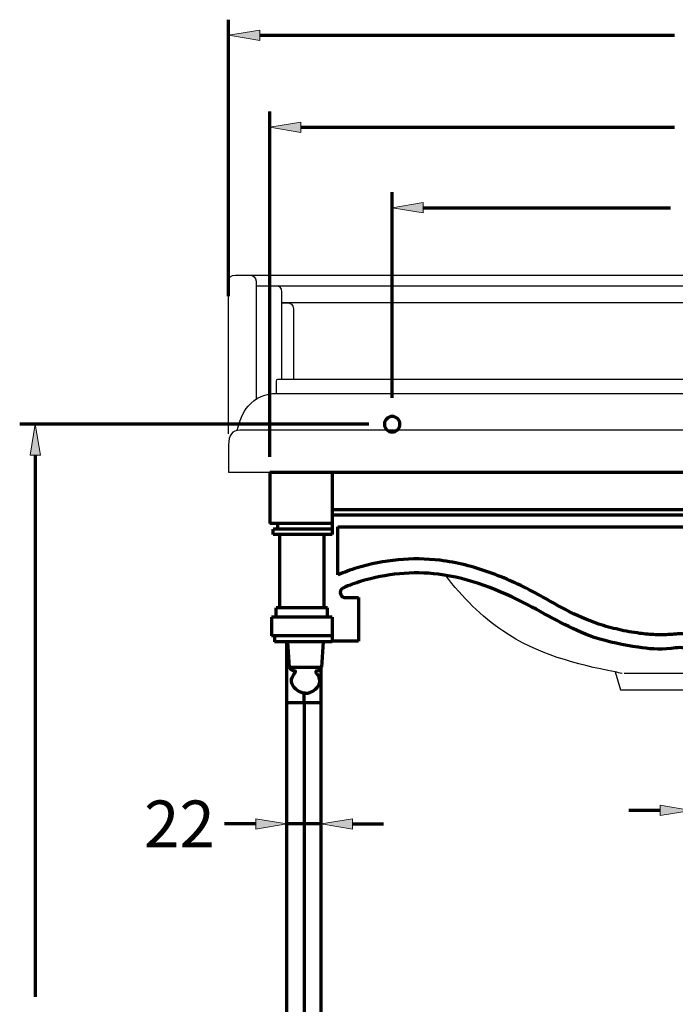
# Model space of a CAD drawing. Units: inches. Extents: x -178 to 1946, y -640 to 1313.
# Drawn here: x 1090 to 1507, y -141 to 486 of the extents above; entities that cross this region are included whole.
import ezdxf

# ---------------------------------------------------------------- set-up
doc = ezdxf.new("R2010")
doc.units = ezdxf.units.IN
doc.header["$MEASUREMENT"] = 0
for name, color, linetype in [('02___PRT_ALL_AXES', 7, 'Continuous'), ('______', 7, 'Continuous'), ('_U+56FE_U+5C422', 7, 'Continuous')]:
    doc.layers.add(name, color=color, linetype=linetype)

# ---------------------------------------------------------------- blocks, each defined once
blk = doc.blocks.new('block 2')
at = {"layer": '______', "color": 7, "lineweight": 25, "true_color": 0xffffff}
blk.add_lwpolyline([(1474.76, 69.73), (1546.53, 69.73)], dxfattribs=at)
blk = doc.blocks.new('block 7')
at = {"layer": '______', "color": 7, "lineweight": 25, "true_color": 0xffffff}
blk.add_open_spline([(1473.46, 69.65), (1471.97, 69.93), (1470.48, 70.22), (1468.99, 70.51), (1444.31, 75.35), (1419.51, 81.81), (1397.66, 96.61), (1384.27, 105.69), (1371.98, 117.9), (1361.18, 132.07)], degree=3, knots=[0, 0, 0, 0, 1, 1, 1, 2, 2, 2, 3, 3, 3, 3], dxfattribs=at)
blk = doc.blocks.new('block 8')
at = {"layer": '______', "color": 7, "lineweight": 25, "true_color": 0xffffff}
blk.add_open_spline([(1228.75, 224.35), (1230.03, 230.01), (1232.25, 235.65), (1235.62, 239.66), (1240.3, 245.23), (1247.2, 247.65), (1253.53, 247.78)], degree=3, knots=[0, 0, 0, 0, 1, 1, 1, 2, 2, 2, 2], dxfattribs=at)
blk = doc.blocks.new('block 9')
at = {"layer": '______', "color": 7, "lineweight": 25, "true_color": 0xffffff}
blk.add_lwpolyline([(1253.53, 247.78), (1546.53, 247.78)], dxfattribs=at)
blk = doc.blocks.new('block 14')
at = {"layer": '______', "color": 7, "lineweight": 25, "true_color": 0xffffff}
blk.add_lwpolyline([(1546.53, 256.59), (1254.24, 256.59)], dxfattribs=at)
blk = doc.blocks.new('block 15')
at = {"layer": '______', "color": 7, "lineweight": 25, "true_color": 0xffffff}
blk.add_open_spline([(1254.24, 256.59), (1253.77, 256.59), (1253.53, 256.28), (1253.53, 255.66)], degree=3, dxfattribs=at)
blk = doc.blocks.new('block 16')
at = {"layer": '______', "color": 7, "lineweight": 25, "true_color": 0xffffff}
blk.add_lwpolyline([(1253.53, 255.66), (1253.53, 247.78)], dxfattribs=at)
blk = doc.blocks.new('block 17')
at = {"layer": '______', "color": 7, "lineweight": 25, "true_color": 0xffffff}
blk.add_lwpolyline([(1546.53, 224.35), (1230.34, 224.35)], dxfattribs=at)
blk = doc.blocks.new('block 18')
at = {"layer": '______', "color": 7, "lineweight": 25, "true_color": 0xffffff}
blk.add_open_spline([(1230.34, 224.35), (1225.57, 224.35), (1223.19, 221.26), (1223.19, 215.07)], degree=3, dxfattribs=at)
blk = doc.blocks.new('block 19')
at = {"layer": '______', "color": 7, "lineweight": 25, "true_color": 0xffffff}
blk.add_lwpolyline([(1223.19, 215.07), (1223.19, 197.59)], dxfattribs=at)
blk = doc.blocks.new('block 20')
at = {"layer": '______', "color": 7, "lineweight": 25, "true_color": 0xffffff}
blk.add_lwpolyline([(1223.19, 197.59), (1546.53, 197.59)], dxfattribs=at)
blk = doc.blocks.new('block 25')
at = {"layer": '______', "color": 7, "lineweight": 25, "true_color": 0xffffff}
blk.add_lwpolyline([(1231.94, 322.94), (1546.53, 322.94)], dxfattribs=at)
blk = doc.blocks.new('block 27')
at = {"layer": '______', "color": 7, "lineweight": 25, "true_color": 0xffffff}
blk.add_lwpolyline([(1257.08, 256.59), (1257.08, 312.43)], dxfattribs=at)
blk = doc.blocks.new('block 28')
at = {"layer": '______', "color": 7, "lineweight": 25, "true_color": 0xffffff}
blk.add_open_spline([(1257.08, 312.43), (1257.08, 315), (1255.59, 316.29), (1252.59, 316.29)], degree=3, dxfattribs=at)
blk = doc.blocks.new('block 29')
at = {"layer": '______', "color": 7, "lineweight": 25, "true_color": 0xffffff}
blk.add_open_spline([(1223.19, 222.04), (1223.19, 254.39), (1223.19, 286.74), (1223.19, 319.08)], degree=3, dxfattribs=at)
blk = doc.blocks.new('block 30')
at = {"layer": '______', "color": 7, "lineweight": 25, "true_color": 0xffffff}
blk.add_open_spline([(1223.19, 319.08), (1223.19, 321.66), (1224.69, 322.94), (1227.68, 322.94)], degree=3, dxfattribs=at)
blk = doc.blocks.new('block 31')
at = {"layer": '______', "color": 7, "lineweight": 25, "true_color": 0xffffff}
blk.add_lwpolyline([(1227.68, 322.94), (1236.2, 322.94)], dxfattribs=at)
blk = doc.blocks.new('block 32')
at = {"layer": '______', "color": 7, "lineweight": 25, "true_color": 0xffffff}
blk.add_open_spline([(1236.2, 322.94), (1239.2, 322.94), (1240.7, 321.66), (1240.7, 319.08)], degree=3, dxfattribs=at)
blk = doc.blocks.new('block 33')
at = {"layer": '______', "color": 7, "lineweight": 25, "true_color": 0xffffff}
blk.add_open_spline([(1240.7, 319.08), (1240.7, 294.08), (1240.7, 269.07), (1240.7, 244.06)], degree=3, dxfattribs=at)
blk = doc.blocks.new('block 38')
at = {"layer": '______', "color": 7, "lineweight": 25, "true_color": 0xffffff}
blk.add_lwpolyline([(1546.53, 305.5), (1257.08, 305.5)], dxfattribs=at)
blk = doc.blocks.new('block 39')
at = {"layer": '______', "color": 7, "lineweight": 25, "true_color": 0xffffff}
blk.add_lwpolyline([(1257.08, 305.5), (1259.91, 305.5)], dxfattribs=at)
blk = doc.blocks.new('block 40')
at = {"layer": '______', "color": 7, "lineweight": 25, "true_color": 0xffffff}
blk.add_open_spline([(1259.91, 305.5), (1262.91, 305.5), (1264.41, 304.21), (1264.41, 301.63)], degree=3, dxfattribs=at)
blk = doc.blocks.new('block 41')
at = {"layer": '______', "color": 7, "lineweight": 25, "true_color": 0xffffff}
blk.add_lwpolyline([(1264.41, 301.63), (1264.41, 256.59)], dxfattribs=at)
blk = doc.blocks.new('block 42')
at = {"layer": '______', "color": 7, "lineweight": 25, "true_color": 0xffffff}
blk.add_lwpolyline([(1240.7, 316.29), (1252.59, 316.29)], dxfattribs=at)
blk = doc.blocks.new('block 43')
at = {"layer": '______', "color": 7, "lineweight": 25, "true_color": 0xffffff}
blk.add_lwpolyline([(1252.59, 316.29), (1546.53, 316.29)], dxfattribs=at)
blk = doc.blocks.new('block 52')
at = {"layer": '______', "color": 7, "lineweight": 25, "true_color": 0xffffff}
blk.add_lwpolyline([(1468.99, 70.51), (1469.63, 68.43)], dxfattribs=at)
blk = doc.blocks.new('block 91')
at = {"layer": '______', "color": 7, "lineweight": 25, "true_color": 0xffffff}
blk.add_lwpolyline([(1468.99, 70.51), (1472.48, 59.1)], dxfattribs=at)
blk = doc.blocks.new('block 92')
at = {"layer": '______', "color": 7, "lineweight": 25, "true_color": 0xffffff}
blk.add_lwpolyline([(1472.48, 59.1), (1546.53, 59.1)], dxfattribs=at)
blk = doc.blocks.new('block 206')
at = {"layer": '_U+56FE_U+5C422', "color": 7, "lineweight": 70, "true_color": 0xffffff}
blk.add_lwpolyline([(1223.19, 309.61), (1223.19, 485.56)], dxfattribs=at)
blk = doc.blocks.new('block 208')
at = {"layer": '_U+56FE_U+5C422', "color": 7, "lineweight": 70, "true_color": 0xffffff}
blk.add_lwpolyline([(1243, 475.65), (1506.75, 475.65)], dxfattribs=at)
blk = doc.blocks.new('block 210')
at = {"layer": '_U+56FE_U+5C422', "true_color": 0xffffff}
h = blk.add_hatch(color=7, dxfattribs=at)
h.dxf.hatch_style = 2
h.paths.add_polyline_path([(1243, 478.96), (1223.19, 475.65), (1243, 472.35)])
at = {"layer": '_U+56FE_U+5C422', "lineweight": 0}
blk.add_lwpolyline([(1243, 478.96), (1223.19, 475.65), (1243, 472.35), (1243, 478.96)], dxfattribs=at)
blk = doc.blocks.new('block 227')
at = {"layer": '_U+56FE_U+5C422', "color": 7, "lineweight": 70, "true_color": 0xffffff}
blk.add_lwpolyline([(1282.11, -25.21), (1282.11, -16.23)], dxfattribs=at)
blk = doc.blocks.new('block 228')
at = {"layer": '_U+56FE_U+5C422', "color": 7, "lineweight": 70, "true_color": 0xffffff}
blk.add_lwpolyline([(1260.33, -25.21), (1260.33, -16.23)], dxfattribs=at)
blk = doc.blocks.new('block 229')
at = {"layer": '_U+56FE_U+5C422', "color": 7, "lineweight": 70, "true_color": 0xffffff}
blk.add_lwpolyline([(1301.92, -26.13), (1321.73, -26.13)], dxfattribs=at)
blk = doc.blocks.new('block 230')
at = {"layer": '_U+56FE_U+5C422', "color": 7, "lineweight": 70, "true_color": 0xffffff}
blk.add_lwpolyline([(1240.52, -26.13), (1220.71, -26.13)], dxfattribs=at)
blk = doc.blocks.new('block 231')
at = {"layer": '_U+56FE_U+5C422', "color": 7, "lineweight": 70, "true_color": 0xffffff}
blk.add_lwpolyline([(1282.11, -26.13), (1260.33, -26.13)], dxfattribs=at)
blk = doc.blocks.new('block 232')
at = {"layer": '_U+56FE_U+5C422', "true_color": 0xffffff}
h = blk.add_hatch(color=7, dxfattribs=at)
h.dxf.hatch_style = 2
h.paths.add_polyline_path([(1301.92, -22.83), (1282.11, -26.13), (1301.92, -29.44)])
at = {"layer": '_U+56FE_U+5C422', "lineweight": 0}
blk.add_lwpolyline([(1301.92, -22.83), (1282.11, -26.13), (1301.92, -29.44), (1301.92, -22.83)], dxfattribs=at)
blk = doc.blocks.new('block 233')
at = {"layer": '_U+56FE_U+5C422', "true_color": 0xffffff}
h = blk.add_hatch(color=7, dxfattribs=at)
h.dxf.hatch_style = 2
h.paths.add_polyline_path([(1240.52, -22.83), (1260.33, -26.13), (1240.52, -29.44)])
at = {"layer": '_U+56FE_U+5C422', "lineweight": 0}
blk.add_lwpolyline([(1240.52, -22.83), (1260.33, -26.13), (1240.52, -29.44), (1240.52, -22.83)], dxfattribs=at)
blk = doc.blocks.new('block 234')
at = {"layer": '_U+56FE_U+5C422', "color": 7, "true_color": 0xffffff, "insert": (1169.42, -40.99), "char_height": 29.7097, "attachment_point": 7}
blk.add_mtext('\\fArial|b0|i0|c0|p34;\\W1;22', dxfattribs=at)
blk = doc.blocks.new('block 265')
at = {"layer": '_U+56FE_U+5C422', "color": 7, "lineweight": 70, "true_color": 0xffffff}
blk.add_lwpolyline([(1249.43, 207.49), (1249.43, 427.05)], dxfattribs=at)
blk = doc.blocks.new('block 267')
at = {"layer": '_U+56FE_U+5C422', "color": 7, "lineweight": 70, "true_color": 0xffffff}
blk.add_lwpolyline([(1269.24, 417.15), (1506.75, 417.15)], dxfattribs=at)
blk = doc.blocks.new('block 269')
at = {"layer": '_U+56FE_U+5C422', "true_color": 0xffffff}
h = blk.add_hatch(color=7, dxfattribs=at)
h.dxf.hatch_style = 2
h.paths.add_polyline_path([(1269.24, 420.45), (1249.43, 417.15), (1269.24, 413.85)])
at = {"layer": '_U+56FE_U+5C422', "lineweight": 0}
blk.add_lwpolyline([(1269.24, 420.45), (1249.43, 417.15), (1269.24, 413.85), (1269.24, 420.45)], dxfattribs=at)
blk = doc.blocks.new('block 311')
at = {"layer": '_U+56FE_U+5C422', "color": 7, "lineweight": 70, "true_color": 0xffffff}
blk.add_lwpolyline([(1497.61, -17.56), (1477.8, -17.56)], dxfattribs=at)
blk = doc.blocks.new('block 315')
at = {"layer": '_U+56FE_U+5C422', "true_color": 0xffffff}
h = blk.add_hatch(color=7, dxfattribs=at)
h.dxf.hatch_style = 2
h.paths.add_polyline_path([(1497.61, -14.26), (1517.41, -17.56), (1497.61, -20.86)])
at = {"layer": '_U+56FE_U+5C422', "lineweight": 0}
blk.add_lwpolyline([(1497.61, -14.26), (1517.41, -17.56), (1497.61, -20.86), (1497.61, -14.26)], dxfattribs=at)
blk = doc.blocks.new('block 372')
at = {"layer": '_U+56FE_U+5C422', "color": 251, "lineweight": 70, "true_color": 0x5b5b5b}
blk.add_open_spline([(1322.32, 228.18), (1322.32, 230.91), (1324.53, 233.13), (1327.27, 233.13), (1330, 233.13), (1332.22, 230.91), (1332.22, 228.18), (1332.22, 225.44), (1330, 223.23), (1327.27, 223.23), (1324.53, 223.23), (1322.32, 225.44), (1322.32, 228.18), (1322.32, 228.18), (1322.32, 228.18), (1322.32, 228.18)], degree=3, knots=[0, 0, 0, 0, 1, 1, 1, 2, 2, 2, 3, 3, 3, 4, 4, 4, 5, 5, 5, 5], dxfattribs=at)
blk = doc.blocks.new('block 374')
at = {"layer": '_U+56FE_U+5C422', "color": 7, "lineweight": 70, "true_color": 0xffffff}
blk.add_lwpolyline([(1312.41, 228.18), (1090.35, 228.18)], dxfattribs=at)
blk = doc.blocks.new('block 376')
at = {"layer": '_U+56FE_U+5C422', "color": 7, "lineweight": 70, "true_color": 0xffffff}
blk.add_lwpolyline([(1100.26, 208.37), (1100.26, -136.15)], dxfattribs=at)
blk = doc.blocks.new('block 378')
at = {"layer": '_U+56FE_U+5C422', "true_color": 0xffffff}
h = blk.add_hatch(color=7, dxfattribs=at)
h.dxf.hatch_style = 2
h.paths.add_polyline_path([(1096.96, 208.37), (1100.26, 228.18), (1103.56, 208.37)])
at = {"layer": '_U+56FE_U+5C422', "lineweight": 0}
blk.add_lwpolyline([(1096.96, 208.37), (1100.26, 228.18), (1103.56, 208.37), (1096.96, 208.37)], dxfattribs=at)
blk = doc.blocks.new('block 382')
at = {"layer": '_U+56FE_U+5C422', "color": 7, "lineweight": 70, "true_color": 0xffffff}
blk.add_lwpolyline([(1327.27, 245), (1327.27, 375.83)], dxfattribs=at)
blk = doc.blocks.new('block 384')
at = {"layer": '_U+56FE_U+5C422', "color": 7, "lineweight": 70, "true_color": 0xffffff}
blk.add_lwpolyline([(1347.07, 365.92), (1504.26, 365.92)], dxfattribs=at)
blk = doc.blocks.new('block 386')
at = {"layer": '_U+56FE_U+5C422', "true_color": 0xffffff}
h = blk.add_hatch(color=7, dxfattribs=at)
h.dxf.hatch_style = 2
h.paths.add_polyline_path([(1347.07, 369.22), (1327.27, 365.92), (1347.07, 362.62)])
at = {"layer": '_U+56FE_U+5C422', "lineweight": 0}
blk.add_lwpolyline([(1347.07, 369.22), (1327.27, 365.92), (1347.07, 362.62), (1347.07, 369.22)], dxfattribs=at)
blk = doc.blocks.new('block 406')
at = {"layer": 'DEFPOINTS', "lineweight": 0}
blk.add_lwpolyline([(1223.19, 299.71), (1223.19, 299.71)], dxfattribs=at)
blk = doc.blocks.new('block 415')
at = {"layer": 'DEFPOINTS', "lineweight": 0}
blk.add_lwpolyline([(1282.11, -35.11), (1282.11, -35.11)], dxfattribs=at)
blk = doc.blocks.new('block 416')
at = {"layer": 'DEFPOINTS', "lineweight": 0}
blk.add_lwpolyline([(1260.33, -35.11), (1260.33, -35.11)], dxfattribs=at)
blk = doc.blocks.new('block 417')
at = {"layer": 'DEFPOINTS', "lineweight": 0}
blk.add_lwpolyline([(1260.33, -26.13), (1260.33, -26.13)], dxfattribs=at)
blk = doc.blocks.new('block 430')
at = {"layer": 'DEFPOINTS', "lineweight": 0}
blk.add_lwpolyline([(1249.43, 197.59), (1249.43, 197.59)], dxfattribs=at)
blk = doc.blocks.new('block 469')
at = {"layer": 'DEFPOINTS', "lineweight": 0}
blk.add_lwpolyline([(1322.32, 228.18), (1322.32, 228.18)], dxfattribs=at)
blk = doc.blocks.new('block 473')
at = {"layer": 'DEFPOINTS', "lineweight": 0}
blk.add_lwpolyline([(1327.27, 235.1), (1327.27, 235.1)], dxfattribs=at)
blk = doc.blocks.new('block 474')
at = {"layer": 'DEFPOINTS', "lineweight": 0}
blk.add_lwpolyline([(1327.27, 365.92), (1327.27, 365.92)], dxfattribs=at)
blk = doc.blocks.new('block 1189')
at = {"color": 7, "lineweight": 70, "true_color": 0xffffff}
blk.add_lwpolyline([(1261.04, 86.57), (1260.33, 86.63)], dxfattribs=at)
blk = doc.blocks.new('block 1190')
at = {"color": 7, "lineweight": 70, "true_color": 0xffffff}
blk.add_lwpolyline([(1260.33, 51.02), (1282.11, 51.02)], dxfattribs=at)
blk = doc.blocks.new('block 1197')
at = {"color": 7, "lineweight": 70, "true_color": 0xffffff}
blk.add_lwpolyline([(1282.11, -330.26), (1282.11, 73.64)], dxfattribs=at)
blk = doc.blocks.new('block 1202')
at = {"color": 7, "lineweight": 70, "true_color": 0xffffff}
blk.add_lwpolyline([(1271.22, 51.02), (1271.22, 57.02)], dxfattribs=at)
blk = doc.blocks.new('block 1204')
at = {"color": 7, "lineweight": 70, "true_color": 0xffffff}
blk.add_lwpolyline([(1271.22, 51.02), (1271.22, -330.26)], dxfattribs=at)
blk = doc.blocks.new('block 1206')
at = {"color": 7, "lineweight": 70, "true_color": 0xffffff}
blk.add_lwpolyline([(1260.33, 86.63), (1260.33, 89.64)], dxfattribs=at)
blk = doc.blocks.new('block 1207')
at = {"color": 7, "lineweight": 70, "true_color": 0xffffff}
blk.add_lwpolyline([(1260.33, 51.02), (1260.33, 86.63)], dxfattribs=at)
blk = doc.blocks.new('block 1208')
at = {"color": 7, "lineweight": 70, "true_color": 0xffffff}
blk.add_lwpolyline([(1260.33, -365.87), (1260.33, 51.02)], dxfattribs=at)
blk = doc.blocks.new('block 1277')
at = {"color": 7, "lineweight": 70, "true_color": 0xffffff}
blk.add_open_spline([(1796.82, 124.11), (1793.11, 125.67), (1789.32, 127.04), (1785.46, 128.23), (1769.75, 133.04), (1752.81, 134.67), (1736.5, 132.72), (1716.51, 130.33), (1697.45, 122.55), (1679.52, 113.19), (1665.51, 105.87), (1652.19, 97.58), (1637.23, 92.54), (1628.15, 89.47), (1618.45, 87.6), (1609.35, 86.25), (1602.68, 85.27), (1596.32, 84.56), (1588.42, 85.46), (1584.57, 85.89), (1580.36, 86.71), (1578.25, 84.78), (1576.61, 83.29), (1576.23, 80.16), (1575.5, 77.4), (1574.39, 73.22), (1572.47, 69.86), (1569.78, 66.99), (1567.01, 64.04), (1563.42, 61.6), (1559.57, 60.33), (1555.42, 58.96), (1550.98, 58.94), (1546.53, 58.94), (1542.08, 58.94), (1537.64, 58.96), (1533.5, 60.33), (1529.64, 61.6), (1526.05, 64.04), (1523.28, 66.99), (1520.59, 69.86), (1518.67, 73.22), (1517.56, 77.4), (1516.83, 80.16), (1516.45, 83.29), (1514.81, 84.78), (1512.7, 86.71), (1508.49, 85.89), (1504.64, 85.46), (1496.74, 84.56), (1490.38, 85.27), (1483.71, 86.25), (1474.61, 87.6), (1464.92, 89.47), (1455.83, 92.54), (1440.87, 97.58), (1427.55, 105.87), (1413.54, 113.19), (1395.61, 122.55), (1376.55, 130.33), (1356.56, 132.72), (1340.25, 134.67), (1323.31, 133.04), (1307.61, 128.23), (1303.74, 127.04), (1299.96, 125.67), (1296.24, 124.11)], degree=3, knots=[0, 0, 0, 0, 1, 1, 1, 2, 2, 2, 3, 3, 3, 4, 4, 4, 5, 5, 5, 6, 6, 6, 7, 7, 7, 8, 8, 8, 9, 9, 9, 10, 10, 10, 11, 11, 11, 12, 12, 12, 13, 13, 13, 14, 14, 14, 15, 15, 15, 16, 16, 16, 17, 17, 17, 18, 18, 18, 19, 19, 19, 20, 20, 20, 21, 21, 21, 22, 22, 22, 22], dxfattribs=at)
blk = doc.blocks.new('block 1278')
at = {"color": 7, "lineweight": 70, "true_color": 0xffffff}
blk.add_open_spline([(1800.27, 132.33), (1796.28, 134), (1792.22, 135.48), (1788.07, 136.75), (1771.18, 141.92), (1752.99, 143.68), (1735.42, 141.57), (1724.63, 140.27), (1714.07, 137.51), (1703.85, 133.85), (1694.02, 130.33), (1684.51, 125.98), (1675.32, 121.05), (1668.72, 117.51), (1662.29, 113.67), (1655.64, 110.19), (1648.81, 106.62), (1641.75, 103.44), (1634.44, 101), (1630.27, 99.61), (1626.03, 98.46), (1621.74, 97.5), (1617.28, 96.49), (1612.77, 95.67), (1608.23, 95.09), (1604.92, 94.67), (1601.6, 94.38), (1598.27, 94.24), (1596.7, 94.18), (1595.12, 94.15), (1593.54, 94.17), (1592.04, 94.19), (1590.54, 94.25), (1589.04, 94.35), (1588.02, 94.42), (1587, 94.51), (1585.98, 94.59), (1584.8, 94.68), (1583.62, 94.75), (1582.44, 94.74), (1580.98, 94.74), (1579.51, 94.62), (1578.09, 94.3), (1577.17, 94.09), (1576.28, 93.8), (1575.43, 93.42), (1574.4, 92.96), (1573.43, 92.37), (1572.57, 91.65), (1571.83, 91.04), (1571.17, 90.35), (1570.6, 89.59), (1570.11, 88.95), (1569.69, 88.26), (1569.32, 87.55), (1568.78, 86.48), (1568.38, 85.35), (1568.05, 84.2), (1567.82, 83.39), (1567.63, 82.58), (1567.43, 81.76), (1567.29, 81.16), (1567.15, 80.57), (1566.97, 79.98), (1566.78, 79.36), (1566.56, 78.76), (1566.3, 78.16), (1566.02, 77.5), (1565.71, 76.86), (1565.37, 76.23), (1564.71, 75.02), (1563.95, 73.86), (1563.04, 72.82), (1562.21, 71.87), (1561.26, 71.02), (1560.2, 70.34), (1559.2, 69.7), (1558.09, 69.2), (1556.95, 68.85), (1555.48, 68.39), (1553.95, 68.17), (1552.41, 68.04), (1550.45, 67.87), (1548.49, 67.85), (1546.53, 67.85), (1544.57, 67.85), (1542.61, 67.87), (1540.65, 68.04), (1539.11, 68.17), (1537.58, 68.39), (1536.11, 68.85), (1534.97, 69.2), (1533.86, 69.7), (1532.86, 70.34), (1531.8, 71.02), (1530.85, 71.87), (1530.02, 72.82), (1529.11, 73.86), (1528.35, 75.02), (1527.69, 76.23), (1527.35, 76.86), (1527.04, 77.5), (1526.76, 78.16), (1526.5, 78.76), (1526.28, 79.36), (1526.09, 79.98), (1525.91, 80.57), (1525.77, 81.16), (1525.63, 81.76), (1525.43, 82.58), (1525.24, 83.39), (1525.01, 84.2), (1524.68, 85.35), (1524.28, 86.48), (1523.74, 87.55), (1523.37, 88.26), (1522.95, 88.95), (1522.46, 89.59), (1521.89, 90.35), (1521.23, 91.04), (1520.49, 91.65), (1519.63, 92.37), (1518.66, 92.96), (1517.63, 93.42), (1516.78, 93.8), (1515.89, 94.09), (1514.97, 94.3), (1513.55, 94.62), (1512.08, 94.74), (1510.62, 94.74), (1509.44, 94.75), (1508.26, 94.68), (1507.08, 94.59), (1506.06, 94.51), (1505.04, 94.42), (1504.02, 94.35), (1502.52, 94.25), (1501.02, 94.19), (1499.52, 94.17), (1497.94, 94.15), (1496.37, 94.18), (1494.79, 94.24), (1491.46, 94.38), (1488.14, 94.67), (1484.84, 95.09), (1480.29, 95.67), (1475.79, 96.49), (1471.32, 97.5), (1467.03, 98.46), (1462.79, 99.61), (1458.62, 101), (1451.32, 103.44), (1444.26, 106.62), (1437.42, 110.19), (1430.77, 113.67), (1424.34, 117.51), (1417.74, 121.05), (1408.55, 125.98), (1399.04, 130.33), (1389.21, 133.85), (1378.99, 137.51), (1368.44, 140.27), (1357.64, 141.57), (1340.08, 143.68), (1321.88, 141.92), (1304.99, 136.75), (1300.84, 135.48), (1296.78, 134), (1292.79, 132.33)], degree=3, knots=[0, 0, 0, 0, 1, 1, 1, 2, 2, 2, 3, 3, 3, 4, 4, 4, 5, 5, 5, 6, 6, 6, 7, 7, 7, 8, 8, 8, 9, 9, 9, 10, 10, 10, 11, 11, 11, 12, 12, 12, 13, 13, 13, 14, 14, 14, 15, 15, 15, 16, 16, 16, 17, 17, 17, 18, 18, 18, 19, 19, 19, 20, 20, 20, 21, 21, 21, 22, 22, 22, 23, 23, 23, 24, 24, 24, 25, 25, 25, 26, 26, 26, 27, 27, 27, 28, 28, 28, 29, 29, 29, 30, 30, 30, 31, 31, 31, 32, 32, 32, 33, 33, 33, 34, 34, 34, 35, 35, 35, 36, 36, 36, 37, 37, 37, 38, 38, 38, 39, 39, 39, 40, 40, 40, 41, 41, 41, 42, 42, 42, 43, 43, 43, 44, 44, 44, 45, 45, 45, 46, 46, 46, 47, 47, 47, 48, 48, 48, 49, 49, 49, 50, 50, 50, 51, 51, 51, 52, 52, 52, 53, 53, 53, 54, 54, 54, 55, 55, 55, 56, 56, 56, 56], dxfattribs=at)
blk = doc.blocks.new('block 1280')
at = {"color": 7, "lineweight": 70, "true_color": 0xffffff}
blk.add_open_spline([(1296.24, 124.11), (1294.58, 123.41), (1293.8, 121.51), (1294.5, 119.85), (1295.01, 118.64), (1296.19, 117.85), (1297.5, 117.85)], degree=3, knots=[0, 0, 0, 0, 1, 1, 1, 2, 2, 2, 2], dxfattribs=at)
blk = doc.blocks.new('block 1295')
at = {"color": 7, "lineweight": 70, "true_color": 0xffffff}
blk.add_lwpolyline([(1289.05, 89.64), (1252.4, 89.64)], dxfattribs=at)
blk = doc.blocks.new('block 1296')
at = {"color": 7, "lineweight": 70, "true_color": 0xffffff}
blk.add_lwpolyline([(1305.88, 90.13), (1289.05, 90.13)], dxfattribs=at)
blk = doc.blocks.new('block 1299')
at = {"color": 7, "lineweight": 70, "true_color": 0xffffff}
blk.add_lwpolyline([(1289.05, 93.6), (1250.42, 93.6)], dxfattribs=at)
blk = doc.blocks.new('block 1301')
at = {"color": 7, "lineweight": 70, "true_color": 0xffffff}
blk.add_lwpolyline([(1289.05, 105.48), (1250.42, 105.48)], dxfattribs=at)
blk = doc.blocks.new('block 1303')
at = {"color": 7, "lineweight": 70, "true_color": 0xffffff}
blk.add_lwpolyline([(1286.08, 111.43), (1253.5, 111.43)], dxfattribs=at)
blk = doc.blocks.new('block 1305')
at = {"color": 7, "lineweight": 70, "true_color": 0xffffff}
blk.add_lwpolyline([(1297.5, 117.85), (1305.88, 117.85)], dxfattribs=at)
blk = doc.blocks.new('block 1307')
at = {"color": 7, "lineweight": 70, "true_color": 0xffffff}
blk.add_lwpolyline([(1289.05, 157.97), (1251.46, 157.97)], dxfattribs=at)
blk = doc.blocks.new('block 1309')
at = {"color": 7, "lineweight": 70, "true_color": 0xffffff}
blk.add_lwpolyline([(1289.05, 161.44), (1251.46, 161.44)], dxfattribs=at)
blk = doc.blocks.new('block 1310')
at = {"color": 7, "lineweight": 70, "true_color": 0xffffff}
blk.add_lwpolyline([(1292.79, 162.92), (1800.27, 162.92)], dxfattribs=at)
blk = doc.blocks.new('block 1312')
at = {"color": 7, "lineweight": 70, "true_color": 0xffffff}
blk.add_lwpolyline([(1289.05, 164.9), (1249.43, 164.9)], dxfattribs=at)
blk = doc.blocks.new('block 1313')
at = {"color": 7, "lineweight": 70, "true_color": 0xffffff}
blk.add_lwpolyline([(1804.02, 170.35), (1289.05, 170.35)], dxfattribs=at)
blk = doc.blocks.new('block 1314')
at = {"color": 7, "lineweight": 70, "true_color": 0xffffff}
blk.add_lwpolyline([(1289.05, 173.82), (1804.02, 173.82)], dxfattribs=at)
blk = doc.blocks.new('block 1315')
at = {"color": 7, "lineweight": 70, "true_color": 0xffffff}
blk.add_lwpolyline([(1249.43, 197.59), (1843.63, 197.59)], dxfattribs=at)
blk = doc.blocks.new('block 1316')
at = {"color": 7, "lineweight": 70, "true_color": 0xffffff}
blk.add_lwpolyline([(1305.88, 117.85), (1305.88, 90.13)], dxfattribs=at)
blk = doc.blocks.new('block 1317')
at = {"color": 7, "lineweight": 70, "true_color": 0xffffff}
blk.add_lwpolyline([(1292.79, 132.33), (1292.79, 162.92)], dxfattribs=at)
blk = doc.blocks.new('block 1318')
at = {"color": 7, "lineweight": 70, "true_color": 0xffffff}
blk.add_lwpolyline([(1289.05, 105.48), (1289.05, 89.64)], dxfattribs=at)
blk = doc.blocks.new('block 1319')
at = {"color": 7, "lineweight": 70, "true_color": 0xffffff}
blk.add_lwpolyline([(1289.05, 197.59), (1289.05, 157.97)], dxfattribs=at)
blk = doc.blocks.new('block 1320')
at = {"color": 7, "lineweight": 70, "true_color": 0xffffff}
blk.add_lwpolyline([(1286.08, 105.48), (1286.08, 111.43)], dxfattribs=at)
blk = doc.blocks.new('block 1321')
at = {"color": 7, "lineweight": 70, "true_color": 0xffffff}
blk.add_lwpolyline([(1284.09, 111.43), (1284.09, 157.97)], dxfattribs=at)
blk = doc.blocks.new('block 1322')
at = {"color": 7, "lineweight": 70, "true_color": 0xffffff}
blk.add_lwpolyline([(1255.73, 111.43), (1255.73, 157.97)], dxfattribs=at)
blk = doc.blocks.new('block 1323')
at = {"color": 7, "lineweight": 70, "true_color": 0xffffff}
blk.add_lwpolyline([(1254.43, 161.44), (1254.43, 164.9)], dxfattribs=at)
blk = doc.blocks.new('block 1324')
at = {"color": 7, "lineweight": 70, "true_color": 0xffffff}
blk.add_lwpolyline([(1253.5, 105.48), (1253.5, 111.43)], dxfattribs=at)
blk = doc.blocks.new('block 1325')
at = {"color": 7, "lineweight": 70, "true_color": 0xffffff}
blk.add_lwpolyline([(1252.4, 93.6), (1252.4, 89.64)], dxfattribs=at)
blk = doc.blocks.new('block 1326')
at = {"color": 7, "lineweight": 70, "true_color": 0xffffff}
blk.add_lwpolyline([(1251.46, 157.97), (1251.46, 161.44)], dxfattribs=at)
blk = doc.blocks.new('block 1327')
at = {"color": 7, "lineweight": 70, "true_color": 0xffffff}
blk.add_lwpolyline([(1250.42, 105.48), (1250.42, 93.6)], dxfattribs=at)
blk = doc.blocks.new('block 1328')
at = {"color": 7, "lineweight": 70, "true_color": 0xffffff}
blk.add_lwpolyline([(1249.43, 197.59), (1249.43, 164.9)], dxfattribs=at)
blk = doc.blocks.new('block 1353')
at = {"layer": '02___PRT_ALL_AXES', "color": 7, "lineweight": 70, "true_color": 0xffffff}
blk.add_open_spline([(1272.21, 56.96), (1273.1, 56.96), (1274, 57.12), (1274.84, 57.41), (1276.19, 57.87), (1277.41, 58.68), (1278.47, 59.64), (1279.23, 60.33), (1279.9, 61.08), (1280.41, 61.97), (1280.93, 62.89), (1281.27, 63.96), (1281.25, 65.01), (1281.22, 66.31), (1280.64, 67.58), (1279.91, 68.68), (1279.56, 69.21), (1279.17, 69.71), (1278.84, 70.25), (1278.8, 70.3), (1278.77, 70.36), (1278.74, 70.41)], degree=3, knots=[0, 0, 0, 0, 1, 1, 1, 2, 2, 2, 3, 3, 3, 4, 4, 4, 5, 5, 5, 6, 6, 6, 7, 7, 7, 7], dxfattribs=at)
blk = doc.blocks.new('block 1354')
at = {"layer": '02___PRT_ALL_AXES', "color": 7, "lineweight": 70, "true_color": 0xffffff}
blk.add_open_spline([(1272.21, 56.96), (1271.32, 56.96), (1270.43, 57.12), (1269.58, 57.41), (1268.23, 57.87), (1267.01, 58.68), (1265.95, 59.64), (1265.2, 60.33), (1264.52, 61.08), (1264.02, 61.97), (1263.49, 62.89), (1263.15, 63.96), (1263.17, 65.01), (1263.2, 66.31), (1263.78, 67.58), (1264.51, 68.68), (1264.86, 69.21), (1265.25, 69.71), (1265.59, 70.25), (1265.62, 70.3), (1265.65, 70.36), (1265.68, 70.41)], degree=3, knots=[0, 0, 0, 0, 1, 1, 1, 2, 2, 2, 3, 3, 3, 4, 4, 4, 5, 5, 5, 6, 6, 6, 7, 7, 7, 7], dxfattribs=at)
blk = doc.blocks.new('block 1361')
at = {"layer": '02___PRT_ALL_AXES', "color": 7, "lineweight": 70, "true_color": 0xffffff}
blk.add_open_spline([(1279.17, 71.2), (1278.88, 71.18), (1278.66, 70.92), (1278.68, 70.62), (1278.68, 70.55), (1278.71, 70.48), (1278.74, 70.41)], degree=3, knots=[0, 0, 0, 0, 1, 1, 1, 2, 2, 2, 2], dxfattribs=at)
blk = doc.blocks.new('block 1362')
at = {"layer": '02___PRT_ALL_AXES', "color": 7, "lineweight": 70, "true_color": 0xffffff}
blk.add_open_spline([(1265.68, 70.41), (1265.82, 70.67), (1265.73, 70.99), (1265.47, 71.14), (1265.4, 71.17), (1265.33, 71.19), (1265.25, 71.2)], degree=3, knots=[0, 0, 0, 0, 1, 1, 1, 2, 2, 2, 2], dxfattribs=at)
blk = doc.blocks.new('block 1363')
at = {"layer": '02___PRT_ALL_AXES', "color": 7, "lineweight": 70, "true_color": 0xffffff}
blk.add_open_spline([(1279.17, 71.2), (1280.65, 71.31), (1281.93, 72.26), (1282.48, 73.64)], degree=3, dxfattribs=at)
blk = doc.blocks.new('block 1364')
at = {"layer": '02___PRT_ALL_AXES', "color": 7, "lineweight": 70, "true_color": 0xffffff}
blk.add_open_spline([(1261.94, 73.64), (1262.49, 72.26), (1263.77, 71.31), (1265.25, 71.2)], degree=3, dxfattribs=at)
blk = doc.blocks.new('block 1367')
at = {"layer": '02___PRT_ALL_AXES', "color": 7, "lineweight": 70, "true_color": 0xffffff}
blk.add_lwpolyline([(1261.94, 73.64), (1282.48, 73.64)], dxfattribs=at)
blk = doc.blocks.new('block 1369')
at = {"layer": '02___PRT_ALL_AXES', "color": 7, "lineweight": 70, "true_color": 0xffffff}
blk.add_lwpolyline([(1282.48, 73.64), (1283.6, 89.64)], dxfattribs=at)
blk = doc.blocks.new('block 1370')
at = {"layer": '02___PRT_ALL_AXES', "color": 7, "lineweight": 70, "true_color": 0xffffff}
blk.add_lwpolyline([(1261.94, 73.64), (1260.82, 89.64)], dxfattribs=at)

msp = doc.modelspace()

# ---------------------------------------------------------------- block references
for name in ['block 1315', 'block 1328', 'block 1319', 'block 1314', 'block 1313', 'block 1312', 'block 1323', 'block 1310', 'block 1317', 'block 1309', 'block 1326', 'block 1307', 'block 1322', 'block 1321', 'block 1278', 'block 1277', 'block 1280', 'block 1305', 'block 1316', 'block 1303', 'block 1324', 'block 1320', 'block 1301', 'block 1327', 'block 1318', 'block 1299', 'block 1325', 'block 1295', 'block 1206', 'block 1296', 'block 1189', 'block 1207', 'block 1197', 'block 1202', 'block 1190', 'block 1208', 'block 1204']:
    msp.add_blockref(name, (0, 0))
at = {"layer": '02___PRT_ALL_AXES'}
for name in ['block 1370', 'block 1369', 'block 1364', 'block 1367', 'block 1354', 'block 1362', 'block 1353', 'block 1361', 'block 1363']:
    msp.add_blockref(name, (0, 0), dxfattribs=at)
at = {"layer": '______'}
for name in ['block 30', 'block 31', 'block 25', 'block 32', 'block 29', 'block 33', 'block 42', 'block 28', 'block 43', 'block 27', 'block 38', 'block 39', 'block 40', 'block 41', 'block 15', 'block 16', 'block 14', 'block 8', 'block 9', 'block 18', 'block 17', 'block 19', 'block 20', 'block 7', 'block 52', 'block 91', 'block 2', 'block 92']:
    msp.add_blockref(name, (0, 0), dxfattribs=at)
at = {"layer": '_U+56FE_U+5C422'}
for name in ['block 206', 'block 210', 'block 208', 'block 265', 'block 269', 'block 267', 'block 382', 'block 386', 'block 384', 'block 372', 'block 374', 'block 378', 'block 376', 'block 234', 'block 228', 'block 227', 'block 311', 'block 315', 'block 233', 'block 232', 'block 230', 'block 231', 'block 229']:
    msp.add_blockref(name, (0, 0), dxfattribs=at)
at = {"layer": 'DEFPOINTS'}
for name in ['block 474', 'block 406', 'block 473', 'block 469', 'block 430', 'block 417', 'block 416', 'block 415']:
    msp.add_blockref(name, (0, 0), dxfattribs=at)

doc.saveas('drawing.dxf')
